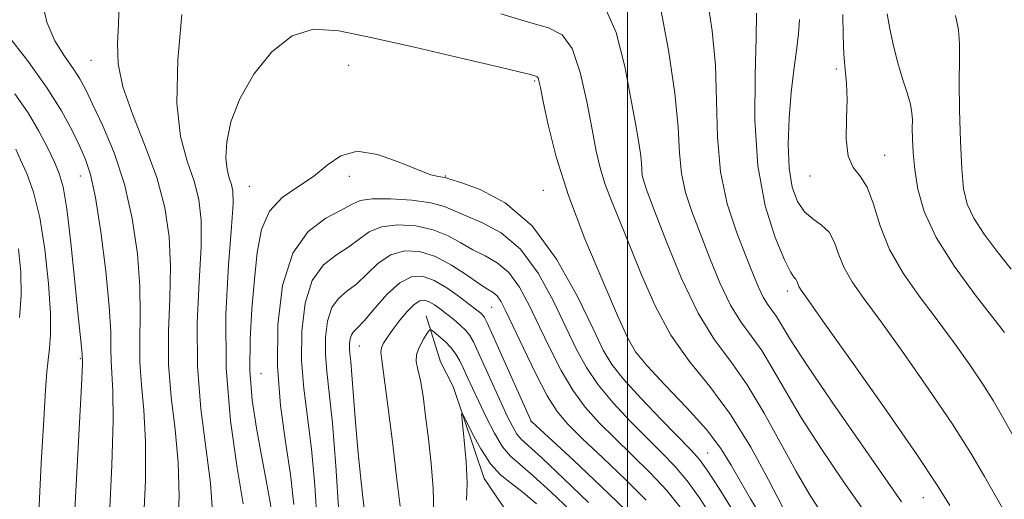
# Model space of a CAD drawing. Extents: x 2044800 to 2047700, y 339800 to 342700.
# Drawn here: x 2045833 to 2046103, y 341712 to 341843 of the extents above; entities that cross this region are included whole.
import ezdxf

# ---------------------------------------------------------------- set-up
doc = ezdxf.new("R2010")
doc.units = 0
doc.header["$MEASUREMENT"] = 0
for name, color, linetype, lineweight in [('32000', 7, 'Continuous', 0), ('DTM HARD BREAKLINE', 7, 'Continuous', 0), ('DTM SPOT ELEVATION', 2, 'Continuous', 13), ('INDEX CONTOUR', 41, 'Continuous', 13), ('INTERMEDIATE CONTOUR', 44, 'Continuous', 0)]:
    doc.layers.add(name, color=color, linetype=linetype, lineweight=lineweight)

msp = doc.modelspace()

# ---------------------------------------------------------------- linework, layer by layer
at = {"layer": '32000', "flags": 128}
msp.add_lwpolyline([(2046000, 342500), (2046000, 340000)], dxfattribs=at)
at = {"layer": 'DTM HARD BREAKLINE'}
msp.add_polyline3d([(2045944.75, 341761.72, 1140.66), (2045948.73, 341749.17, 1138.3), (2045952.17, 341742.35, 1138.3), (2045960.67, 341717.21, 1137.12), (2045969.22, 341704.74, 1134.76)], dxfattribs=at)
at = {"layer": 'DTM SPOT ELEVATION'}
for p in [(2045852.97, 341831.71, 1158.82), (2045923.6, 341830.31, 1152.91), (2046057.16, 341829.34, 1167.7), (2045974.51, 341826.05, 1153.8), (2046070.4, 341805.64, 1168.82), (2045850, 341800, 1162.82), (2045923.73, 341799.91, 1151.52), (2045950, 341800, 1152.1), (2046000, 341800, 1157.25), (2046050, 341800, 1167.37), (2045896.38, 341797.23, 1153.03), (2045976.87, 341796.11, 1153.15), (2046043.72, 341768.5, 1163.49), (2045962.71, 341764.06, 1145.03), (2045926.49, 341753.48, 1143.18), (2045850, 341750, 1164.15), (2046000, 341750, 1153.57), (2045899.58, 341745.88, 1150.86), (2045973.55, 341732.86, 1143.99), (2046021.91, 341724.2, 1152.84), (2046081.02, 341711.93, 1163.14)]:
    msp.add_point(p, dxfattribs=at)
at = {"layer": 'INDEX CONTOUR'}
for points in [[(2045867.3849, 341705.121, 1160), (2045867.854, 341716.61, 1160), (2045867.919, 341727.309, 1160), (2045867.476, 341735.883, 1160), (2045866.8201, 341742.79, 1160), (2045866.344, 341748.942, 1160), (2045866.311, 341755.164, 1160), (2045866.447, 341761.956, 1160), (2045866.346, 341769.737, 1160), (2045865.662, 341778.725, 1160), (2045864.279, 341788.339, 1160), (2045862.14, 341797.798, 1160), (2045859.2949, 341806.398, 1160), (2045856.22, 341813.741, 1160), (2045853.498, 341819.504, 1160), (2045851.52, 341823.563, 1160), (2045849.906, 341826.585, 1160), (2045848.083, 341829.432, 1160), (2045845.674, 341832.842, 1160), (2045843.068, 341837.049, 1160), (2045840.849, 341842.16, 1160), (2045839.453, 341848.154, 1160)], [(2046008.943, 341846.642, 1160), (2046011.148, 341834.444, 1160), (2046012.934, 341822.659, 1160), (2046013.817, 341813.397, 1160), (2046014.2, 341806.367, 1160), (2046014.706, 341800.682, 1160), (2046015.833, 341795.511, 1160), (2046017.583, 341790.265, 1160), (2046019.833, 341784.4101, 1160), (2046022.454, 341777.669, 1160), (2046025.295, 341770.766, 1160), (2046028.199, 341764.678, 1160), (2046031.049, 341760.052, 1160), (2046033.879, 341756.224, 1160), (2046036.761, 341752.201, 1160), (2046039.812, 341747.163, 1160), (2046043.329, 341740.98, 1160), (2046047.649, 341733.697, 1160), (2046052.989, 341725.414, 1160), (2046059.076, 341716.458, 1160), (2046065.512, 341707.214, 1160)], [(2046071.14, 341844.3889, 1170), (2046071.845, 341840.287, 1170), (2046072.833, 341835.6831, 1170), (2046074.029, 341831, 1170), (2046075.333, 341826.623, 1170), (2046076.547, 341822.782, 1170), (2046077.451, 341819.6691, 1170), (2046077.892, 341817.345, 1170), (2046078.004, 341815.355, 1170), (2046077.992, 341813.113, 1170), (2046078.039, 341810.138, 1170), (2046078.243, 341806.355, 1170), (2046078.684, 341801.791, 1170), (2046079.5261, 341796.455, 1170), (2046081.277, 341790.272, 1170), (2046084.531, 341783.146, 1170), (2046089.546, 341775.205, 1170), (2046095.232, 341767.465, 1170), (2046103.271, 341757.199, 1170)], [(2045908.552, 341710.092, 1150), (2045907.608, 341718.272, 1150), (2045906.259, 341727.2661, 1150), (2045904.914, 341737.168, 1150), (2045904.058, 341747.92, 1150), (2045904.14, 341759.249, 1150), (2045905.448, 341770.019, 1150), (2045908.233, 341778.878, 1150), (2045912.507, 341784.852, 1150), (2045917.334, 341788.483, 1150), (2045921.541, 341790.688, 1150), (2045924.371, 341792.233, 1150), (2045926.743, 341793.265, 1150), (2045929.993, 341793.78, 1150), (2045935.002, 341793.789, 1150), (2045940.834, 341793.373, 1150), (2045946.099, 341792.63, 1150), (2045949.825, 341791.643, 1150), (2045952.722, 341790.429, 1150), (2045955.919, 341788.991, 1150), (2045960.249, 341787.207, 1150), (2045965.364, 341784.453, 1150), (2045970.616, 341779.9849, 1150), (2045975.451, 341773.412, 1150), (2045979.678, 341765.774, 1150), (2045983.194, 341758.4669, 1150), (2045986.026, 341752.529, 1150), (2045988.707, 341747.581, 1150), (2045991.896, 341742.885, 1150), (2045996.039, 341737.899, 1150), (2046000.722, 341732.8691, 1150), (2046005.318, 341728.237, 1150), (2046009.348, 341724.275, 1150), (2046012.928, 341720.578, 1150), (2046016.323, 341716.573, 1150), (2046019.722, 341711.867, 1150), (2046022.9979, 341706.7789, 1150)], [(2045946.867, 341708.009, 1140), (2045946.686, 341714.461, 1140), (2045946.126, 341721.279, 1140), (2045945.392, 341728.028, 1140), (2045944.6521, 341734.294, 1140), (2045943.928, 341739.742, 1140), (2045943.204, 341744.061, 1140), (2045942.515, 341747.086, 1140), (2045942.081, 341749.263, 1140), (2045942.169, 341751.187, 1140), (2045942.931, 341753.291, 1140), (2045944.0389, 341755.344, 1140), (2045945.05, 341756.954, 1140), (2045945.662, 341757.805, 1140), (2045946.149, 341757.903, 1140), (2045946.929, 341757.33, 1140), (2045948.288, 341756.191, 1140), (2045949.979, 341754.667, 1140), (2045951.623, 341752.962, 1140), (2045952.936, 341751.221, 1140), (2045954.009, 341749.375, 1140), (2045955.025, 341747.297, 1140), (2045956.155, 341744.856, 1140), (2045957.51, 341741.901, 1140), (2045959.189, 341738.277, 1140), (2045961.237, 341733.978, 1140), (2045963.495, 341729.599, 1140), (2045965.752, 341725.884, 1140), (2045967.934, 341723.274, 1140), (2045970.508, 341720.997, 1140), (2045974.0779, 341717.978, 1140), (2045978.959, 341713.516, 1140), (2045984.313, 341708.405, 1140)]]:
    msp.add_polyline3d(points, dxfattribs=at)
at = {"layer": 'INTERMEDIATE CONTOUR'}
for points in [[(2046021.902, 341848.231, 1162), (2046023.147, 341839.804, 1162), (2046024.062, 341830.404, 1162), (2046024.376, 341820.552, 1162), (2046024.591, 341810.675, 1162), (2046025.401, 341801.178, 1162), (2046027.275, 341792.441, 1162), (2046029.788, 341784.734, 1162), (2046032.291, 341778.301, 1162), (2046034.276, 341773.306, 1162), (2046035.808, 341769.579, 1162), (2046037.094, 341766.868, 1162), (2046038.31, 341764.893, 1162), (2046039.518, 341763.259, 1162), (2046040.749, 341761.541, 1162), (2046044.657, 341755.165, 1162), (2046049.124, 341748.29, 1162), (2046056.222, 341737.837, 1162), (2046065.217, 341724.842, 1162), (2046075.032, 341710.779, 1162)], [(2045876.776, 341703.057, 1158), (2045877.074, 341712.362, 1158), (2045876.827, 341721.619, 1158), (2045875.979, 341730.633, 1158), (2045874.936, 341739.51, 1158), (2045874.221, 341748.432, 1158), (2045874.19, 341757.502, 1158), (2045874.523, 341766.519, 1158), (2045874.73, 341775.202, 1158), (2045874.372, 341783.389, 1158), (2045873.201, 341791.377, 1158), (2045871.018, 341799.582, 1158), (2045867.819, 341808.224, 1158), (2045864.386, 341816.748, 1158), (2045861.692, 341824.405, 1158), (2045860.444, 341830.704, 1158), (2045860.265, 341836.17, 1158), (2045860.508, 341841.587, 1158), (2045860.642, 341847.528, 1158)], [(2045993.516, 341846.856, 1158), (2045996.86, 341839.284, 1158), (2045999.228, 341830.041, 1158), (2046000.907, 341821.21, 1158), (2046002.14, 341814.436, 1158), (2046003.003, 341809.608, 1158), (2046003.527, 341806.18, 1158), (2046003.768, 341803.654, 1158), (2046003.873, 341801.737, 1158), (2046004.011, 341800.186, 1158), (2046004.391, 341798.582, 1158), (2046005.378, 341795.796, 1158), (2046007.375, 341790.52, 1158), (2046010.631, 341782.032, 1158), (2046014.781, 341771.954, 1158), (2046019.305, 341762.487, 1158), (2046023.788, 341755.211, 1158), (2046028.239, 341749.189, 1158), (2046032.773, 341742.861, 1158), (2046037.4351, 341735.134, 1158), (2046042, 341726.796, 1158), (2046046.1729, 341719.104, 1158), (2046049.746, 341713.005, 1158), (2046052.854, 341708.189, 1158)], [(2045886.293, 341708.114, 1156), (2045885.735, 341715.9289, 1156), (2045883.052, 341736.23, 1156), (2045882.098, 341747.9221, 1156), (2045882.07, 341759.841, 1156), (2045882.599, 341771.082, 1156), (2045883.114, 341780.668, 1156), (2045883.131, 341787.952, 1156), (2045882.516, 341793.607, 1156), (2045881.224, 341798.636, 1156), (2045879.343, 341804.039, 1156), (2045877.503, 341810.81, 1156), (2045876.47, 341819.939, 1156), (2045876.755, 341831.796, 1156), (2045877.867, 341844.269, 1156)], [(2045965.264, 341844.411, 1156), (2045972.796, 341842.152, 1156), (2045978.295, 341840.623, 1156), (2045982.089, 341838.702, 1156), (2045984.8181, 341834.929, 1156), (2045987.018, 341828.394, 1156), (2045988.817, 341820.387, 1156), (2045990.244, 341812.744, 1156), (2045991.368, 341806.844, 1156), (2045992.441, 341802.222, 1156), (2045993.76, 341797.952, 1156), (2045995.562, 341793.214, 1156), (2045997.86, 341787.624, 1156), (2046000.61, 341780.902, 1156), (2046003.793, 341772.965, 1156), (2046007.506, 341764.506, 1156), (2046011.87, 341756.415, 1156), (2046016.937, 341749.264, 1156), (2046022.474, 341742.368, 1156), (2046028.179, 341734.729, 1156), (2046033.718, 341725.794, 1156), (2046038.624, 341716.806, 1156), (2046042.4, 341709.456, 1156)], [(2046035.265, 341844.561, 1164), (2046035.243, 341837.879, 1164), (2046034.934, 341827.668, 1164), (2046034.8491, 341815.304, 1164), (2046035.638, 341802.794, 1164), (2046037.701, 341791.873, 1164), (2046040.431, 341783.186, 1164), (2046042.967, 341777.103, 1164), (2046044.645, 341773.757, 1164), (2046045.573, 341772.331, 1164), (2046046.051, 341771.771, 1164), (2046046.348, 341771.209, 1164), (2046046.596, 341770.527, 1164), (2046046.892, 341769.79, 1164), (2046047.522, 341768.758, 1164), (2046049.51, 341765.946, 1164), (2046054.066, 341759.563, 1164), (2046061.808, 341748.655, 1164), (2046070.9729, 341735.628, 1164), (2046079.206, 341723.73, 1164), (2046084.757, 341715.395, 1164), (2046088.293, 341709.813, 1164)], [(2046047.103, 341842.872, 1166), (2046046.795, 341838.937, 1166), (2046046.241, 341834.399, 1166), (2046045.539, 341829.0869, 1166), (2046044.83, 341822.9, 1166), (2046044.26, 341815.89, 1166), (2046043.999, 341808.721, 1166), (2046044.223, 341802.207, 1166), (2046045.067, 341796.997, 1166), (2046046.497, 341793.073, 1166), (2046048.441, 341790.25, 1166), (2046050.771, 341788.27, 1166), (2046053.1519, 341786.591, 1166), (2046055.194, 341784.597, 1166), (2046056.654, 341781.834, 1166), (2046057.872, 341778.474, 1166), (2046059.333, 341774.85, 1166), (2046061.499, 341771.087, 1166), (2046064.747, 341766.475, 1166), (2046069.433, 341760.097, 1166), (2046075.664, 341751.44, 1166), (2046082.551, 341741.609, 1166), (2046088.9599, 341732.116, 1166), (2046094.002, 341724.17, 1166), (2046097.787, 341717.78, 1166), (2046103.024, 341708.474, 1166)], [(2046058.943, 341844.187, 1168), (2046059.005, 341838.519, 1168), (2046059.212, 341833.339, 1168), (2046059.577, 341829.129, 1168), (2046059.94, 341825.296, 1168), (2046060.1, 341820.984, 1168), (2046059.97, 341815.661, 1168), (2046059.913, 341810.113, 1168), (2046060.409, 341805.453, 1168), (2046061.775, 341802.39, 1168), (2046063.682, 341800.006, 1168), (2046065.643, 341796.98, 1168), (2046067.347, 341792.326, 1168), (2046069.197, 341786.404, 1168), (2046071.773, 341779.91, 1168), (2046075.475, 341773.416, 1168), (2046079.984, 341767.0039, 1168), (2046084.7999, 341760.631, 1168), (2046089.467, 341754.32, 1168), (2046093.71, 341748.345, 1168), (2046097.298, 341743.046, 1168), (2046100.142, 341738.547, 1168), (2046102.735, 341734.115, 1168), (2046109.4981, 341722.034, 1168)], [(2046089.828, 341843.941, 1172), (2046090.629, 341840.057, 1172), (2046090.953, 341836.18, 1172), (2046090.938, 341831.695, 1172), (2046090.86, 341825.78, 1172), (2046090.942, 341818.0121, 1172), (2046091.189, 341809.565, 1172), (2046091.551, 341802.013, 1172), (2046092.052, 341796.486, 1172), (2046093.007, 341792.342, 1172), (2046094.807, 341788.492, 1172), (2046097.689, 341784.098, 1172), (2046101.28, 341779.318, 1172), (2046105.054, 341774.556, 1172)], [(2045894.643, 341710.239, 1154), (2045892.984, 341720.134, 1154), (2045891.168, 341732.95, 1154), (2045889.975, 341747.412, 1154), (2045889.949, 341762.179, 1154), (2045890.6751, 341775.645, 1154), (2045891.498, 341786.133, 1154), (2045891.89, 341792.514, 1154), (2045891.832, 341795.836, 1154), (2045891.43, 341797.689, 1154), (2045890.817, 341799.466, 1154), (2045890.227, 341801.76, 1154), (2045889.918, 341804.966, 1154), (2045890.165, 341809.372, 1154), (2045891.308, 341814.844, 1154), (2045893.704, 341821.141, 1154), (2045897.564, 341827.867, 1154), (2045902.516, 341834.0099, 1154), (2045908.044, 341838.399, 1154), (2045913.895, 341840.181, 1154), (2045920.882, 341839.759, 1154), (2045930.079, 341837.851, 1154), (2045941.93, 341835.156, 1154), (2045954.341, 341832.309, 1154), (2045964.587, 341829.93, 1154), (2045970.655, 341828.479, 1154), (2045973.391, 341827.783, 1154), (2045974.854, 341827.375, 1154), (2045975.199, 341827.2, 1154), (2045975.447, 341826.857, 1154), (2045975.681, 341826.099, 1154), (2045976.081, 341824.219, 1154), (2045976.854, 341820.397, 1154), (2045978.215, 341814.022, 1154), (2045980.43, 341805.307, 1154), (2045983.775, 341794.675, 1154), (2045988.3, 341782.783, 1154), (2045993.155, 341771.23, 1154), (2045997.26, 341761.8481, 1154), (2045999.946, 341755.838, 1154), (2046002.174, 341751.878, 1154), (2046005.311, 341748.013, 1154), (2046010.27, 341742.776, 1154), (2046016.141, 341736.66, 1154), (2046021.561, 341730.643, 1154), (2046025.515, 341725.4591, 1154), (2046028.393, 341720.862, 1154), (2046030.936, 341716.361, 1154), (2046033.692, 341711.637, 1154), (2046038.767, 341703.2, 1154)], [(2045857.994, 341707.185, 1162), (2045858.635, 341720.858, 1162), (2045859.011, 341732.999, 1162), (2045858.973, 341741.132, 1162), (2045858.704, 341746.071, 1162), (2045858.468, 341749.452, 1162), (2045858.432, 341752.825, 1162), (2045858.371, 341757.393, 1162), (2045857.963, 341764.271, 1162), (2045856.987, 341773.991, 1162), (2045855.631, 341784.739, 1162), (2045854.186, 341794.117, 1162), (2045852.855, 341800.397, 1162), (2045851.496, 341804.519, 1162), (2045849.879, 341808.093, 1162), (2045847.761, 341812.458, 1162), (2045844.842, 341817.872, 1162), (2045840.804, 341824.325, 1162), (2045835.565, 341831.616, 1162), (2045829.965, 341838.793, 1162)], [(2045848.2709, 341703.507, 1164), (2045850.328, 341742.693, 1164), (2045850.514, 341746.605, 1164), (2045850.5919, 341748.727, 1164), (2045850.603, 341749.644, 1164), (2045850.571, 341750.623, 1164), (2045850.51, 341751.357, 1164), (2045850.041, 341755.797, 1164), (2045849.45, 341761.709, 1164), (2045848.539, 341771.021, 1164), (2045847.4411, 341781.686, 1164), (2045846.337, 341791.008, 1164), (2045845.3369, 341797.028, 1164), (2045844.279, 341800.725, 1164), (2045842.931, 341803.811, 1164), (2045841.0939, 341807.657, 1164), (2045838.699, 341812.267, 1164), (2045835.713, 341817.2999, 1164), (2045832.077, 341822.498, 1164)], [(2045838.685, 341707.79, 1166), (2045839.342, 341721.38, 1166), (2045839.996, 341733.374, 1166), (2045840.48, 341741.484, 1166), (2045840.8449, 341746.44, 1166), (2045841.2, 341749.7291, 1166), (2045841.6, 341752.761, 1166), (2045841.886, 341756.635, 1166), (2045841.848, 341762.375, 1166), (2045841.319, 341770.548, 1166), (2045840.317, 341779.895, 1166), (2045838.903, 341788.699, 1166), (2045837.171, 341795.609, 1166), (2045835.342, 341800.718, 1166), (2045833.668, 341804.483, 1166), (2045832.3239, 341807.3361, 1166)], [(2045902.556, 341707.591, 1152), (2045901.794, 341712.153, 1152), (2045900.785, 341717.634, 1152), (2045899.583, 341723.944, 1152), (2045898.285, 341730.984, 1152), (2045897.155, 341738.636, 1152), (2045896.5, 341746.772, 1152), (2045896.526, 341755.225, 1152), (2045897.039, 341763.665, 1152), (2045897.742, 341771.719, 1152), (2045898.481, 341779.036, 1152), (2045899.665, 341785.352, 1152), (2045901.842, 341790.423, 1152), (2045905.341, 341794.158, 1152), (2045909.614, 341797.085, 1152), (2045913.893, 341799.883, 1152), (2045917.661, 341802.951, 1152), (2045921.408, 341805.5799, 1152), (2045925.875, 341806.779, 1152), (2045931.4891, 341805.921, 1152), (2045937.435, 341803.8239, 1152), (2045942.587, 341801.669, 1152), (2045946.084, 341800.378, 1152), (2045948.143, 341799.841, 1152), (2045949.244, 341799.69, 1152), (2045949.97, 341799.567, 1152), (2045951.286, 341799.168, 1152), (2045954.256, 341798.2, 1152), (2045959.576, 341796.277, 1152), (2045966.471, 341792.629, 1152), (2045973.7969, 341786.393, 1152), (2045980.544, 341777.2489, 1152), (2045986.233, 341767.047, 1152), (2045990.518, 341758.184, 1152), (2045993.325, 341752.342, 1152), (2045995.673, 341748.368, 1152), (2045998.854, 341744.395, 1152), (2046003.713, 341739.093, 1152), (2046009.294, 341733.27, 1152), (2046017.424, 341724.974, 1152), (2046019.645, 341722.435, 1152), (2046021.931, 341719.244, 1152), (2046025.058, 341714.424, 1152), (2046028.604, 341708.723, 1152)], [(2045914.954, 341704.971, 1148), (2045914.302, 341715.393, 1148), (2045913.361, 341725.301, 1148), (2045911.249, 341741.829, 1148), (2045910.636, 341749.55, 1148), (2045910.694, 341757.557, 1148), (2045911.618, 341765.169, 1148), (2045913.587, 341771.43, 1148), (2045916.632, 341775.683, 1148), (2045920.213, 341778.466, 1148), (2045923.646, 341780.612, 1148), (2045926.481, 341782.756, 1148), (2045929.2029, 341784.719, 1148), (2045932.531, 341786.12, 1148), (2045936.939, 341786.66, 1148), (2045941.923, 341786.355, 1148), (2045946.731, 341785.302, 1148), (2045950.799, 341783.64, 1148), (2045954.298, 341781.681, 1148), (2045957.5821, 341779.782, 1148), (2045960.923, 341778.136, 1148), (2045964.256, 341776.277, 1148), (2045967.434, 341773.577, 1148), (2045970.358, 341769.576, 1148), (2045973.122, 341764.5009, 1148), (2045975.871, 341758.75, 1148), (2045978.728, 341752.717, 1148), (2045981.741, 341746.794, 1148), (2045984.938, 341741.3741, 1148), (2045988.365, 341736.705, 1148), (2045992.151, 341732.469, 1148), (2045996.442, 341728.206, 1148), (2046001.271, 341723.576, 1148), (2046006.21, 341718.721, 1148), (2046010.716, 341713.903, 1148), (2046014.387, 341709.31, 1148)], [(2045833.351, 341761.316, 1168), (2045833.832, 341767.342, 1168), (2045833.773, 341773.674, 1168), (2045833.1351, 341780.0839, 1168)], [(2045920.909, 341707.927, 1146), (2045920.053, 341720.695, 1146), (2045919.114, 341732.33, 1146), (2045918.253, 341740.688, 1146), (2045917.584, 341746.491, 1146), (2045917.2151, 341751.181, 1146), (2045917.248, 341755.8649, 1146), (2045917.789, 341760.319, 1146), (2045918.941, 341763.982, 1146), (2045920.757, 341766.514, 1146), (2045923.092, 341768.449, 1146), (2045925.752, 341770.537, 1146), (2045928.591, 341773.279, 1146), (2045931.663, 341776.172, 1146), (2045935.069, 341778.46, 1146), (2045938.876, 341779.531, 1146), (2045943.0109, 341779.338, 1146), (2045947.364, 341777.974, 1146), (2045951.774, 341775.636, 1146), (2045955.8741, 341772.933, 1146), (2045959.244, 341770.573, 1146), (2045961.596, 341769.066, 1146), (2045963.149, 341768.101, 1146), (2045964.253, 341767.168, 1146), (2045965.265, 341765.74, 1146), (2045966.567, 341763.229, 1146), (2045971.43, 341752.904, 1146), (2045974.776, 341746.008, 1146), (2045977.98, 341739.863, 1146), (2045980.691, 341735.511, 1146), (2045983.579, 341732.068, 1146), (2045987.566, 341728.174, 1146), (2045993.195, 341722.877, 1146), (2045999.493, 341716.864, 1146), (2046005.108, 341711.232, 1146)], [(2045928.03, 341707.286, 1144), (2045927.103, 341715.416, 1144), (2045926.2, 341724.149, 1144), (2045925.464, 341732.548, 1144), (2045924.457, 341745.617, 1144), (2045924.128, 341749.253, 1144), (2045923.905, 341751.384, 1144), (2045923.793, 341752.811, 1144), (2045923.803, 341754.174, 1144), (2045923.96, 341755.469, 1144), (2045924.295, 341756.534, 1144), (2045924.881, 341757.345, 1144), (2045925.971, 341758.4321, 1144), (2045927.857, 341760.461, 1144), (2045930.701, 341763.802, 1144), (2045934.123, 341767.625, 1144), (2045937.607, 341770.7999, 1144), (2045940.776, 341772.432, 1144), (2045943.799, 341772.552, 1144), (2045946.982, 341771.426, 1144), (2045950.492, 341769.379, 1144), (2045953.939, 341766.962, 1144), (2045956.793, 341764.785, 1144), (2045958.666, 341763.315, 1144), (2045959.733, 341762.438, 1144), (2045960.309, 341761.895, 1144), (2045960.742, 341761.303, 1144), (2045961.4959, 341759.779, 1144), (2045963.067, 341756.315, 1144), (2045973.56, 341732.9201, 1144), (2045973.77, 341732.707, 1144), (2045985.1179, 341722.1771, 1144), (2045992.776, 341715.006, 1144), (2045999.501, 341708.562, 1144)], [(2045937.625, 341709.657, 1142), (2045936.791, 341716.943, 1142), (2045935.647, 341726.474, 1142), (2045934.4071, 341736.492, 1142), (2045933.3309, 341744.736, 1142), (2045932.634, 341749.565, 1142), (2045932.366, 341751.825, 1142), (2045932.535, 341752.98, 1142), (2045933.147, 341754.258, 1142), (2045934.202, 341755.932, 1142), (2045935.698, 341758.037, 1142), (2045937.583, 341760.519, 1142), (2045939.616, 341762.966, 1142), (2045941.505, 341764.879, 1142), (2045943.0431, 341765.874, 1142), (2045944.354, 341766.048, 1142), (2045945.646, 341765.614, 1142), (2045947.087, 341764.7659, 1142), (2045948.699, 341763.606, 1142), (2045950.468, 341762.218, 1142), (2045952.344, 341760.691, 1142), (2045954.143, 341759.141, 1142), (2045955.648, 341757.691, 1142), (2045956.745, 341756.339, 1142), (2045957.744, 341754.579, 1142), (2045959.058, 341751.78, 1142), (2045965.346, 341737.888, 1142), (2045967.1, 341734.107, 1142), (2045968.496, 341731.32, 1142), (2045969.661, 341729.381, 1142), (2045970.852, 341727.979, 1142), (2045976.585, 341722.746, 1142), (2045982.503, 341717.14, 1142), (2045989.233, 341710.6579, 1142)], [(2045955.864, 341711.282, 1138), (2045955.998, 341716.014, 1138), (2045955.724, 341721.793, 1138), (2045955.218, 341727.64, 1138), (2045954.729, 341732.304, 1138), (2045954.4981, 341734.772, 1138), (2045954.74, 341734.996, 1138), (2045955.662, 341733.168, 1138), (2045957.391, 341729.625, 1138), (2045959.728, 341725.292, 1138), (2045962.392, 341721.238, 1138), (2045965.172, 341718.2339, 1138), (2045968.131, 341715.855, 1138), (2045971.398, 341713.377, 1138), (2045975.032, 341710.263, 1138)]]:
    msp.add_polyline3d(points, dxfattribs=at)

doc.saveas('drawing.dxf')
